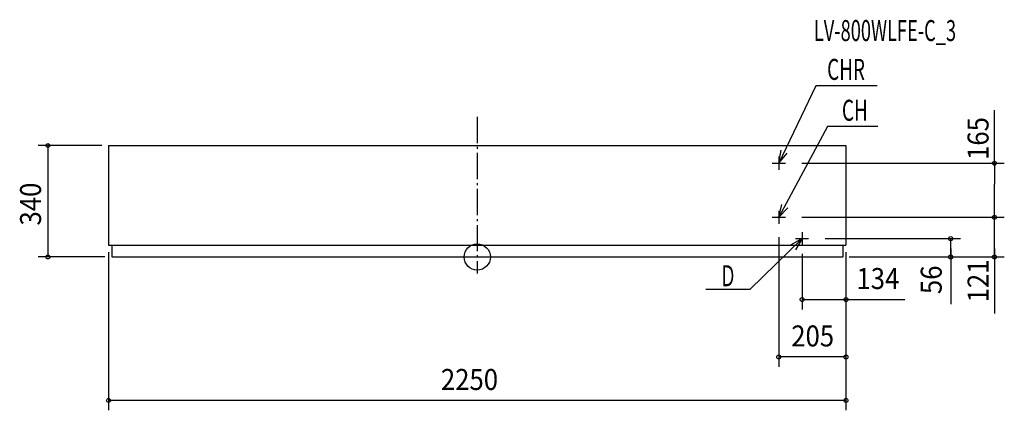
# Model space of a CAD drawing. Extents: x -1396 to 1608, y -467 to 724.
import ezdxf

# ---------------------------------------------------------------- set-up
doc = ezdxf.new("R2010")
doc.units = 0
doc.header["$LTSCALE"] = 20
doc.header["$PDMODE"] = 3
doc.header["$PDSIZE"] = -2
doc.linetypes.add('DASHDOT', pattern=[5.5, 4, -0.6, 0.3, -0.6])
for name, color, linetype in [('ARRANGE', 7, 'CONTINUOUS'), ('BASIS', 7, 'CONTINUOUS'), ('DETAIL', 7, 'CONTINUOUS'), ('ETC', 7, 'CONTINUOUS'), ('NOTE', 7, 'CONTINUOUS'), ('OUTLINE', 7, 'CONTINUOUS'), ('SIZE', 7, 'CONTINUOUS')]:
    doc.layers.add(name, color=color, linetype=linetype)
doc.styles.get("Standard").update_dxf_attribs({"font": 'SIMPLEX', "width": 0.9, "bigfont": 'BIGFONT'})
doc.styles.add('STANDARD1', font='MONOTXT', dxfattribs={"bigfont": 'BIGFONT'})

msp = doc.modelspace()

# ---------------------------------------------------------------- linework, layer by layer
at = {"layer": 'ARRANGE', "color": 1, "linetype": 'CONTINUOUS'}
msp.add_circle((0, 0), 40, dxfattribs=at)
msp.add_point((0, 0), dxfattribs=at)
at = {"layer": 'BASIS', "color": 6, "linetype": 'DASHDOT'}
msp.add_line((0, 427.5), (0, -50.2), dxfattribs=at)
at = {"layer": 'DETAIL', "color": 5, "linetype": 'CONTINUOUS'}
for p, q in [((-1125, 340), (1125, 340)), ((-1125, 340), (-1125, 36)), ((1125, 340), (1125, 36)), ((-1125, 36), (1125, 36)), ((-1115, 36), (-1115, 0)), ((1115, 36), (1115, 0)), ((-1115, 0), (1115, 0))]:
    msp.add_line(p, q, dxfattribs=at)
at = {"layer": 'NOTE', "color": 4, "linetype": 'CONTINUOUS'}
for p, q in [((1033.3, 522.1), (920, 286)), ((1219.7, 522.1), (1033.3, 522.1)), ((1068.7, 397.4), (920, 121)), ((1222.6, 397.4), (1068.7, 397.4)), ((920, 286), (927.4, 325.3)), ((920, 286), (946, 316.4)), ((920, 306), (920, 266)), ((900, 286), (940, 286)), ((920, 121), (929.2, 159.9)), ((900, 121), (940, 121)), ((920, 121), (947.4, 150.1)), ((920, 141), (920, 101)), ((991, 76), (991, 36)), ((831.9, -99.4), (991, 56)), ((991, 56), (956.1, 36.4)), ((991, 56), (970.6, 21.6)), ((971, 56), (1011, 56)), ((831.9, -99.4), (697.8, -99.4))]:
    msp.add_line(p, q, dxfattribs=at)
at = {"layer": 'OUTLINE', "color": 3, "linetype": 'CONTINUOUS'}
for p, q in [((-1125, 340), (-1125, 36)), ((-1125, 340), (1125, 340)), ((1125, 340), (1125, 36)), ((-1125, 36), (1125, 36)), ((-1115, 36), (-1115, 0)), ((1115, 36), (1115, 0)), ((-1115, 0), (1115, 0))]:
    msp.add_line(p, q, dxfattribs=at)
at = {"layer": 'SIZE', "color": 30, "linetype": 'CONTINUOUS'}
for p, q in [((1578.1, 284), (1578.1, 448.1)), ((1444.6, 25.5), (1444.6, -144.1)), ((1578.1, 25.5), (1578.1, -172.5)), ((1123, -129.7), (1304.8, -129.7))]:
    msp.add_line(p, q, dxfattribs=at)
at = {"layer": 'SIZE', "color": 30, "linetype": 'BYBLOCK'}
for p, q in [((-1146, 340), (-1340.1, 340)), ((-1310.1, 338), (-1310.1, 2)), ((990, 286), (1608.1, 286)), ((1578.1, 284), (1578.1, 222.5)), ((1578.1, 123), (1578.1, 222.5)), ((990, 121), (1608.1, 121)), ((990, 121), (1608.1, 121)), ((1578.1, 2), (1578.1, 119)), ((920, 60), (920, -334.8)), ((1061.6, 56), (1474.6, 56)), ((1444.6, 2), (1444.6, 56)), ((-1136, 0), (-1340.1, 0)), ((-1125, 15), (-1125, -467.5)), ((991, 10), (991, -159.7)), ((1125, 15), (1125, -467.5)), ((1125, 14), (1125, -334.8)), ((1135, 0), (1608.1, 0)), ((1135, 0), (1474.6, 0)), ((1125, -6), (1125, -159.7)), ((993, -129.7), (1123, -129.7)), ((1123, -129.7), (1123, -129.7)), ((1123, -304.8), (922, -304.8)), ((1123, -437.5), (-1123, -437.5))]:
    msp.add_line(p, q, dxfattribs=at)
at = {"layer": 'SIZE', "color": 30, "linetype": 'CONTINUOUS'}
for centre in [(-1310.1, 340), (1578.1, 286), (1578.1, 121), (1578.1, 121), (1444.6, 56), (1444.6, 56), (-1310.1, 0), (1444.6, 0), (1578.1, 0), (991, -129.7), (1125, -129.7), (920, -304.8), (1125, -304.8), (-1125, -437.5), (1125, -437.5)]:
    msp.add_circle(centre, 6, dxfattribs=at)

# ---------------------------------------------------------------- texts
at = {"layer": 'ETC', "color": 61, "linetype": 'CONTINUOUS', "style": 'STANDARD1', "width": 0.638021}
msp.add_text('LV-800WLFE-C_3', height=64, rotation=0, dxfattribs=at).set_placement((1027, 658.4))
at = {"layer": 'NOTE', "color": 4, "linetype": 'CONTINUOUS', "style": 'STANDARD1'}
for s, width, p in [('CHR', 0.659722, (1067.6, 540.1)), ('CH', 0.659722, (1112.8, 415.4)), ('Ｄ', 0.572917, (740, -89.3))]:
    msp.add_text(s, height=64, rotation=360, dxfattribs=dict(at, width=width)).set_placement(p)
at = {"layer": 'SIZE', "color": 30, "linetype": 'BYBLOCK', "width": 0.9}
for s, p in [('165', (1560, 295.8)), ('340', (-1331, 95.9)), ('56', (1417.1, -113.2)), ('121', (1560, -138.4))]:
    msp.add_text(s, height=64, rotation=90, dxfattribs=at).set_placement(p)
for s, p in [('134', (1156.9, -97.7)), ('205', (958, -272.8)), ('2250', (-111, -405.5))]:
    msp.add_text(s, height=64, dxfattribs=at).set_placement(p)

doc.saveas('drawing.dxf')
